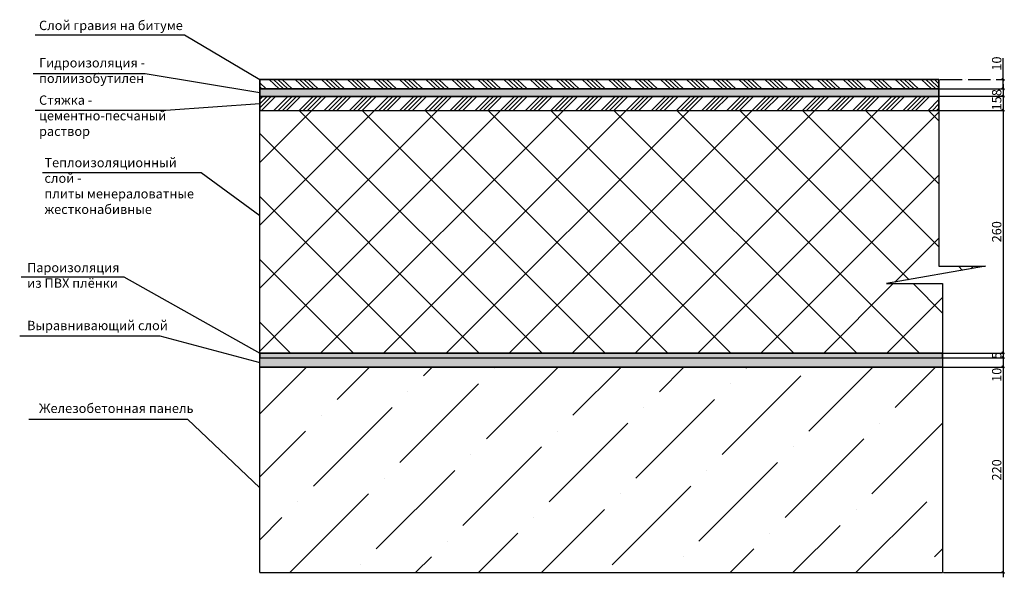
# Model space of a CAD drawing. Units: millimetres. Extents: x -250698 to 911777734, y -969399 to 46713.
# Drawn here: x 1108206 to 1109260, y -555237 to -554640 of the extents above; entities that cross this region are included whole.
import ezdxf

# ---------------------------------------------------------------- set-up
doc = ezdxf.new("R2010")
doc.units = ezdxf.units.MM
doc.linetypes.add('ACAD_ISO04W100', pattern=[30, 24, -3, 0, -3])
doc.styles.get("Standard").update_dxf_attribs({"font": 'isocpeui.ttf'})
doc.dimstyles.new('ISO-25', dxfattribs={"dimtxt": 2.5, "dimasz": 250, "dimexe": 1.25, "dimexo": 100, "dimtad": 1, "dimtxsty": 'Standard', "dimblk": 'OBLIQUE', "dimcen": 2.5, "dimdle": 50, "dimadec": 0, "dimazin": 0, "dimtfac": 1, "dimtmove": 0, "dimatfit": 3, "dimfxl": 1, "dimarcsym": 0})

# ---------------------------------------------------------------- blocks, each defined once
blk = doc.blocks.new('_Oblique')
at = {"color": 0, "linetype": 'ByBlock', "lineweight": -2, "transparency": 33554687}
blk.add_line((-0.5, -0.5), (0.5, 0.5), dxfattribs=at)
blk = doc.blocks.new('*D905')
at = {"color": 0, "lineweight": -2, "transparency": 16777216}
for p, q in [((1109258.5, -554704.4), (1109258.5, -554681.6)), ((1109258.5, -554714.4), (1109258.5, -554699.4)), ((1109190.8, -554714.4), (1109259.8, -554714.4))]:
    blk.add_line(p, q, dxfattribs=at)
at = {"color": 0, "linetype": 'ACAD_ISO04W100', "lineweight": -2, "transparency": 16777216}
blk.add_line((1109190.8, -554704.4), (1109259.8, -554704.4), dxfattribs=at)
at = {"layer": 'Defpoints', "color": 0, "transparency": 16777216}
for p in [(1109189.8, -554704.4), (1109189.8, -554714.4), (1109258.5, -554714.4)]:
    blk.add_point(p, dxfattribs=at)
at = {"color": 0, "lineweight": -2, "transparency": 16777216, "xscale": 2.5, "yscale": 2.5, "zscale": 2.5}
for p, rotation in [((1109258.5, -554704.4), 90), ((1109258.5, -554714.4), 270)]:
    blk.add_blockref('_Oblique', p, dxfattribs=dict(at, rotation=rotation))
at = {"color": 0, "transparency": 16777216, "insert": (1109252.9, -554687.3), "char_height": 10, "attachment_point": 5, "rotation": 90}
blk.add_mtext('10', dxfattribs=at)
blk = doc.blocks.new('*D906')
at = {"color": 0, "linetype": 'ACAD_ISO04W100', "lineweight": -2, "transparency": 16777216}
blk.add_line((1109190.8, -554714.4), (1109259.8, -554714.4), dxfattribs=at)
at = {"color": 0, "lineweight": -2, "transparency": 16777216}
for p, q in [((1109258.5, -554709.4), (1109258.5, -554727.4)), ((1109190.8, -554722.4), (1109259.8, -554722.4))]:
    blk.add_line(p, q, dxfattribs=at)
at = {"layer": 'Defpoints', "color": 0, "transparency": 16777216}
for p in [(1109189.8, -554714.4), (1109189.8, -554722.4), (1109258.5, -554722.4)]:
    blk.add_point(p, dxfattribs=at)
at = {"color": 0, "lineweight": -2, "transparency": 16777216, "xscale": 2.5, "yscale": 2.5, "zscale": 2.5}
for p, rotation in [((1109258.5, -554714.4), 90), ((1109258.5, -554722.4), 270)]:
    blk.add_blockref('_Oblique', p, dxfattribs=dict(at, rotation=rotation))
at = {"color": 0, "transparency": 16777216, "insert": (1109252.9, -554718.4), "char_height": 10, "attachment_point": 5, "rotation": 90}
blk.add_mtext('8', dxfattribs=at)
blk = doc.blocks.new('*D907')
at = {"color": 0, "linetype": 'ACAD_ISO04W100', "lineweight": -2, "transparency": 16777216}
blk.add_line((1109190.8, -554722.4), (1109259.8, -554722.4), dxfattribs=at)
at = {"color": 0, "lineweight": -2, "transparency": 16777216}
for p, q in [((1109258.5, -554717.4), (1109258.5, -554742.4)), ((1109190.8, -554737.4), (1109259.8, -554737.4))]:
    blk.add_line(p, q, dxfattribs=at)
at = {"layer": 'Defpoints', "color": 0, "transparency": 16777216}
for p in [(1109189.8, -554722.4), (1109189.8, -554737.4), (1109258.5, -554737.4)]:
    blk.add_point(p, dxfattribs=at)
at = {"color": 0, "lineweight": -2, "transparency": 16777216, "xscale": 2.5, "yscale": 2.5, "zscale": 2.5}
for p, rotation in [((1109258.5, -554722.4), 90), ((1109258.5, -554737.4), 270)]:
    blk.add_blockref('_Oblique', p, dxfattribs=dict(at, rotation=rotation))
at = {"color": 0, "transparency": 16777216, "insert": (1109252.9, -554729.9), "char_height": 10, "attachment_point": 5, "rotation": 90}
blk.add_mtext('15', dxfattribs=at)
blk = doc.blocks.new('*D908')
at = {"color": 0, "lineweight": -2, "transparency": 16777216}
for p, q in [((1109258.5, -554732.4), (1109258.5, -555002.4)), ((1109194.6, -554997.4), (1109259.8, -554997.4))]:
    blk.add_line(p, q, dxfattribs=at)
at = {"color": 0, "linetype": 'ACAD_ISO04W100', "lineweight": -2, "transparency": 16777216}
blk.add_line((1109190.8, -554737.4), (1109259.8, -554737.4), dxfattribs=at)
at = {"layer": 'Defpoints', "color": 0, "transparency": 16777216}
for p in [(1109189.8, -554737.4), (1109193.6, -554997.4), (1109258.5, -554997.4)]:
    blk.add_point(p, dxfattribs=at)
at = {"color": 0, "lineweight": -2, "transparency": 16777216, "xscale": 2.5, "yscale": 2.5, "zscale": 2.5}
for p, rotation in [((1109258.5, -554737.4), 90), ((1109258.5, -554997.4), 270)]:
    blk.add_blockref('_Oblique', p, dxfattribs=dict(at, rotation=rotation))
at = {"color": 0, "transparency": 16777216, "insert": (1109252.9, -554867.4), "char_height": 10, "attachment_point": 5, "rotation": 90}
blk.add_mtext('260', dxfattribs=at)
blk = doc.blocks.new('*D909')
at = {"color": 0, "linetype": 'ACAD_ISO04W100', "lineweight": -2, "transparency": 16777216}
blk.add_line((1109194.6, -554997.4), (1109259.8, -554997.4), dxfattribs=at)
at = {"color": 0, "lineweight": -2, "transparency": 16777216}
for p, q in [((1109258.5, -554992.4), (1109258.5, -555007.4)), ((1109194.6, -555002.4), (1109259.8, -555002.4))]:
    blk.add_line(p, q, dxfattribs=at)
at = {"layer": 'Defpoints', "color": 0, "transparency": 16777216}
for p in [(1109193.6, -554997.4), (1109193.6, -555002.4), (1109258.5, -555002.4)]:
    blk.add_point(p, dxfattribs=at)
at = {"color": 0, "lineweight": -2, "transparency": 16777216, "xscale": 2.5, "yscale": 2.5, "zscale": 2.5}
for p, rotation in [((1109258.5, -554997.4), 90), ((1109258.5, -555002.4), 270)]:
    blk.add_blockref('_Oblique', p, dxfattribs=dict(at, rotation=rotation))
at = {"color": 0, "transparency": 16777216, "insert": (1109252.9, -554999.9), "char_height": 10, "attachment_point": 5, "rotation": 90}
blk.add_mtext('5', dxfattribs=at)
blk = doc.blocks.new('*D910')
at = {"color": 0, "lineweight": -2, "transparency": 16777216}
for p, q in [((1109258.5, -554997.4), (1109258.5, -555012.4)), ((1109194.6, -555012.4), (1109259.8, -555012.4)), ((1109258.5, -555012.4), (1109258.5, -555026.3))]:
    blk.add_line(p, q, dxfattribs=at)
at = {"color": 0, "linetype": 'ACAD_ISO04W100', "lineweight": -2, "transparency": 16777216}
blk.add_line((1109194.6, -555002.4), (1109259.8, -555002.4), dxfattribs=at)
at = {"layer": 'Defpoints', "color": 0, "transparency": 16777216}
for p in [(1109193.6, -555002.4), (1109193.6, -555012.4), (1109258.5, -555012.4)]:
    blk.add_point(p, dxfattribs=at)
at = {"color": 0, "lineweight": -2, "transparency": 16777216, "xscale": 2.5, "yscale": 2.5, "zscale": 2.5}
for p, rotation in [((1109258.5, -555002.4), 90), ((1109258.5, -555012.4), 270)]:
    blk.add_blockref('_Oblique', p, dxfattribs=dict(at, rotation=rotation))
at = {"color": 0, "transparency": 16777216, "insert": (1109252.9, -555020.6), "char_height": 10, "attachment_point": 5, "rotation": 90}
blk.add_mtext('10', dxfattribs=at)
blk = doc.blocks.new('*D911')
at = {"color": 0, "lineweight": -2, "transparency": 16777216}
for p, q in [((1109258.5, -555007.4), (1109258.5, -555237.4)), ((1109194.6, -555232.4), (1109259.8, -555232.4))]:
    blk.add_line(p, q, dxfattribs=at)
at = {"color": 0, "linetype": 'ACAD_ISO04W100', "lineweight": -2, "transparency": 16777216}
blk.add_line((1109194.6, -555012.4), (1109259.8, -555012.4), dxfattribs=at)
at = {"layer": 'Defpoints', "color": 0, "transparency": 16777216}
for p in [(1109193.6, -555012.4), (1109193.6, -555232.4), (1109258.5, -555232.4)]:
    blk.add_point(p, dxfattribs=at)
at = {"color": 0, "lineweight": -2, "transparency": 16777216, "xscale": 2.5, "yscale": 2.5, "zscale": 2.5}
for p, rotation in [((1109258.5, -555012.4), 90), ((1109258.5, -555232.4), 270)]:
    blk.add_blockref('_Oblique', p, dxfattribs=dict(at, rotation=rotation))
at = {"color": 0, "transparency": 16777216, "insert": (1109252.9, -555122.4), "char_height": 10, "attachment_point": 5, "rotation": 90}
blk.add_mtext('220', dxfattribs=at)

msp = doc.modelspace()

# ---------------------------------------------------------------- hatches: boundary and pattern name
at = {"transparency": 33554687}
h = msp.add_hatch(dxfattribs=at)
h.set_pattern_fill('ANSI34', angle=92)
h.paths.add_polyline_path([(1109189.7971, -554704.4378), (1108462.5492, -554704.4378), (1108462.5492, -554714.4378), (1109189.7971, -554714.4378)])
h = msp.add_hatch(dxfattribs=at)
h.set_pattern_fill('DASH')
h.paths.add_polyline_path([(1109193.5563, -554997.4378), (1108462.5492, -554997.4378), (1108462.5492, -555002.4378), (1109193.5563, -555002.4378)])
h.paths.add_polyline_path([(1109189.7971, -554714.4378), (1108462.5492, -554714.4378), (1108462.5492, -554722.4378), (1109189.7971, -554722.4378)])
h = msp.add_hatch(dxfattribs=at)
h.set_pattern_fill('ANSI34')
h.paths.add_polyline_path([(1109189.7971, -554722.4378), (1108462.5492, -554722.4378), (1108462.5492, -554737.4378), (1109189.7971, -554737.4378)])
h = msp.add_hatch(dxfattribs=at)
h.set_pattern_fill('ANSI37', scale=15)
h.paths.add_polyline_path([(1109193.5563, -554922.9875), (1109133.5563, -554922.9875), (1109239.7971, -554904.4378), (1109189.7971, -554904.4378), (1109189.7971, -554737.4378), (1108462.5492, -554737.4378), (1108462.5492, -554997.4378), (1109193.5563, -554997.4378)])
h = msp.add_hatch(dxfattribs=at)
h.set_pattern_fill('DOTS')
h.paths.add_polyline_path([(1109193.5563, -555002.4378), (1108462.5492, -555002.4378), (1108462.5492, -555012.4378), (1109193.5563, -555012.4378)])
h = msp.add_hatch(dxfattribs=at)
h.set_pattern_fill('ANSI36', scale=15)
h.paths.add_polyline_path([(1109193.5563, -555012.4378), (1108462.5492, -555012.4378), (1108462.5492, -555232.4378), (1109193.5563, -555232.4378)])

# ---------------------------------------------------------------- linework, layer by layer
for p, q in [((1108222.1551, -554656.4123), (1108382.1551, -554656.4123)), ((1108382.1551, -554656.4123), (1108462.5492, -554704.4378)), ((1108220.117, -554697.8933), (1108340.117, -554697.8933)), ((1108340.117, -554697.8933), (1108462.5492, -554718.4378)), ((1108462.5492, -554714.4378), (1108462.5492, -554704.4378)), ((1108462.5492, -554704.4378), (1109189.7971, -554704.4378)), ((1109189.7971, -554704.4378), (1109189.7971, -554904.4378)), ((1108462.5492, -554722.4378), (1108462.5492, -554714.4378)), ((1108462.5492, -554714.4378), (1109189.7971, -554714.4378)), ((1108462.5492, -554737.4378), (1108462.5492, -554722.4378)), ((1108462.5492, -554722.4378), (1109189.7971, -554722.4378)), ((1108362.0581, -554737.0431), (1108462.5492, -554729.9378)), ((1108222.0581, -554737.0431), (1108362.0581, -554737.0431)), ((1108462.5492, -554997.4378), (1108462.5492, -554737.4378)), ((1108462.5492, -554737.4378), (1109189.7971, -554737.4378)), ((1108230.0162, -554803.8697), (1108400.0162, -554803.8697)), ((1108400.0162, -554803.8697), (1108462.5492, -554849.8759)), ((1109239.7971, -554904.4378), (1109133.5563, -554922.9875)), ((1109189.7971, -554904.4378), (1109239.7971, -554904.4378)), ((1108207.2093, -554915.5826), (1108317.2093, -554915.5826)), ((1108317.2093, -554915.5826), (1108462.5492, -554997.4378)), ((1109133.5563, -554922.9875), (1109193.5563, -554922.9875)), ((1109193.5563, -554922.9875), (1109193.5563, -555232.4378)), ((1108205.608, -554978.7297), (1108355.608, -554978.7297)), ((1108355.608, -554978.7297), (1108462.5492, -555007.4378)), ((1108462.5492, -555002.4378), (1108462.5492, -554997.4378)), ((1108462.5492, -554997.4378), (1109193.5563, -554997.4378)), ((1108462.5492, -555012.4378), (1108462.5492, -555002.4378)), ((1108462.5492, -555002.4378), (1109193.5563, -555002.4378)), ((1108462.5492, -555232.4378), (1108462.5492, -555012.4378)), ((1108462.5492, -555012.4378), (1109193.5563, -555012.4378)), ((1108215.2645, -555067.9309), (1108385.2645, -555067.9309)), ((1108385.2645, -555067.9309), (1108462.5492, -555141.591)), ((1108462.5492, -555232.4378), (1109193.5563, -555232.4378))]:
    msp.add_line(p, q, dxfattribs=at)
for points in [[(1108462.5492, -554714.4378), (1109189.7971, -554714.4378), (1109189.7971, -554704.4378), (1108462.5492, -554704.4378)], [(1108462.5492, -554722.4378), (1109189.7971, -554722.4378), (1109189.7971, -554714.4378), (1108462.5492, -554714.4378)], [(1108462.5492, -554737.4378), (1109189.7971, -554737.4378), (1109189.7971, -554722.4378), (1108462.5492, -554722.4378)], [(1108462.5492, -555002.4378), (1109193.5563, -555002.4378), (1109193.5563, -554997.4378), (1108462.5492, -554997.4378)], [(1109193.5563, -555012.4378), (1108462.5492, -555012.4378), (1108462.5492, -555002.4378), (1109193.5563, -555002.4378)]]:
    msp.add_lwpolyline(points, close=True, dxfattribs=at)

# ---------------------------------------------------------------- texts
at = {"transparency": 33554687, "char_height": 10, "attachment_point": 1}
for s, insert in [('Слой гравия на битуме', (1108226.3293, -554641.4619)), ('Гидроизоляция - полиизобутилен', (1108226.3293, -554681.4619)), ('Стяжка - цементно-песчаный раствор', (1108226.3293, -554721.4619)), ('Теплоизоляционный слой -\\Pплиты менераловатные жестконабивные', (1108232.1038, -554788.348)), ('Пароизоляция\\Pиз ПВХ плёнки', (1108213.5672, -554900.7237)), ('Выравнивающий слой', (1108213.5187, -554962.7966)), ('Железобетонная панель', (1108226.3293, -555051.4619))]:
    msp.add_mtext_dynamic_manual_height_columns(s, width=176.049605, gutter_width=12.5, heights=[0], dxfattribs=dict(at, insert=insert))

# ---------------------------------------------------------------- dimensions: what is measured, and where the dimension line sits
at = {"transparency": 33554687}
for base, p1, p2, picture, middle in [((1109258.5089, -554714.4378), (1109189.7971, -554704.4378), (1109189.7971, -554714.4378), '*D905', (1109258.5089, -554687.2888)), ((1109258.5089, -555002.4378), (1109193.5563, -554997.4378), (1109193.5563, -555002.4378), '*D909', (1109258.5089, -554999.9378))]:
    dim = msp.add_linear_dim(base=base, p1=p1, p2=p2, angle=90, dimstyle='ISO-25', override={"dimtxt": 10, "dimasz": 2.5, "dimexo": 1, "dimdle": 5}, dxfattribs=at)
    dim.commit()
    dim.dimension.update_dxf_attribs({"geometry": picture, "text_midpoint": middle, "dimtype": 160})
for base, p1, p2, picture, middle in [((1109258.5089, -554722.4378), (1109189.7971, -554714.4378), (1109189.7971, -554722.4378), '*D906', (1109252.8839, -554718.4378)), ((1109258.5089, -554737.4378), (1109189.7971, -554722.4378), (1109189.7971, -554737.4378), '*D907', (1109252.8839, -554729.9378)), ((1109258.5089, -554997.4378), (1109189.7971, -554737.4378), (1109193.5563, -554997.4378), '*D908', (1109252.8839, -554867.4378)), ((1109258.5089, -555012.4378), (1109193.5563, -555002.4378), (1109193.5563, -555012.4378), '*D910', (1109252.8839, -555020.5969)), ((1109258.5089, -555232.4378), (1109193.5563, -555012.4378), (1109193.5563, -555232.4378), '*D911', (1109252.8839, -555122.4378))]:
    dim = msp.add_linear_dim(base=base, p1=p1, p2=p2, angle=90, dimstyle='ISO-25', override={"dimtxt": 10, "dimasz": 2.5, "dimexo": 1, "dimdle": 5}, dxfattribs=at)
    dim.commit()
    dim.dimension.update_dxf_attribs({"geometry": picture, "text_midpoint": middle})

doc.saveas('drawing.dxf')
